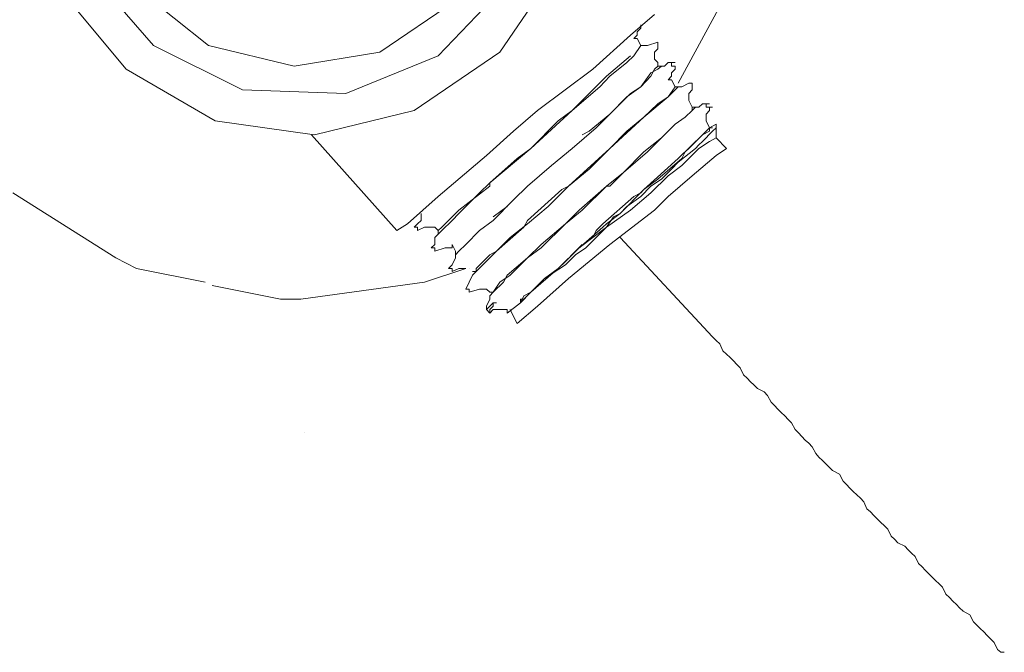
# Model space of a CAD drawing. Units: inches. Extents: x -1452 to 1714, y -339 to 1915.
# Drawn here: x 836 to 907, y 398 to 444 of the extents above; entities that cross this region are included whole.
import ezdxf

# ---------------------------------------------------------------- set-up
doc = ezdxf.new("R2010")
doc.units = ezdxf.units.IN
doc.header["$MEASUREMENT"] = 0
doc.layers.add('图层 1', color=7, linetype='Continuous')

msp = doc.modelspace()

# ---------------------------------------------------------------- linework, layer by layer
at = {"layer": '图层 1', "color": 7, "lineweight": 9}
for points in [[(845.708, 442.406), (840.97, 447.874)], [(845.708, 442.406), (840.97, 447.874)], [(845.708, 442.406), (840.97, 447.874)], [(845.708, 442.406), (840.97, 447.874)], [(875.014, 448.133), (870.796, 441.923)], [(875.014, 448.133), (870.796, 441.923)], [(871.316, 446.896), (866.33, 441.664)], [(871.316, 446.896), (866.33, 441.664)], [(871.316, 446.896), (866.33, 441.664)], [(871.316, 446.896), (866.33, 441.664)], [(843.729, 440.686), (838.991, 446.402)], [(843.729, 440.686), (838.991, 446.402)], [(844.706, 446.402), (849.679, 442.406)], [(844.706, 446.402), (849.679, 442.406)], [(862.099, 441.923), (867.567, 445.635)], [(862.099, 441.923), (867.567, 445.635)], [(886.94, 445.635), (883.711, 439.672)], [(886.94, 445.635), (883.711, 439.672)], [(880.247, 443.16), (881.979, 444.645)], [(880.247, 443.16), (881.979, 444.645)], [(880.73, 443.408), (880.989, 443.655)], [(880.73, 443.408), (880.989, 443.655)], [(880.989, 443.655), (880.989, 443.915)], [(880.989, 443.655), (880.989, 443.915)], [(877.526, 440.686), (880.247, 443.16)], [(877.526, 440.686), (880.247, 443.16)], [(880.495, 442.913), (880.73, 443.16)], [(880.495, 442.913), (880.73, 443.16)], [(880.495, 442.913), (880.73, 442.913)], [(880.495, 442.913), (880.73, 442.913)], [(880.73, 443.16), (880.73, 443.408)], [(880.73, 443.16), (880.73, 443.408)], [(880.73, 442.913), (880.73, 442.913)], [(880.989, 442.406), (880.73, 442.913)], [(880.73, 442.913), (880.73, 442.913)], [(880.989, 442.406), (880.73, 442.913)], [(852.153, 439.19), (845.708, 442.406)], [(852.153, 439.19), (845.708, 442.406)], [(852.153, 439.19), (845.708, 442.406)], [(852.153, 439.19), (845.708, 442.406)], [(849.679, 442.406), (855.889, 440.921)], [(849.679, 442.406), (855.889, 440.921)], [(880.495, 441.664), (880.989, 442.406)], [(880.495, 441.664), (880.989, 442.406)], [(880.989, 442.406), (880.989, 442.406)], [(880.989, 442.406), (880.989, 442.406)], [(880.989, 442.406), (880.989, 442.406)], [(881.224, 442.406), (880.989, 442.406)], [(880.989, 442.406), (881.224, 442.406)], [(881.224, 442.406), (880.989, 442.406)], [(880.989, 442.406), (880.989, 442.406)], [(880.989, 442.406), (880.989, 442.406)], [(880.989, 442.406), (880.989, 442.406)], [(881.224, 442.406), (880.989, 442.406)], [(881.224, 442.406), (880.989, 442.406)], [(880.989, 442.406), (881.224, 442.406)], [(881.484, 442.406), (881.224, 442.406)], [(881.484, 442.406), (881.224, 442.406)], [(882.226, 442.653), (881.484, 442.406)], [(882.226, 442.653), (881.484, 442.406)], [(881.979, 441.923), (882.226, 442.171)], [(881.979, 441.923), (882.226, 442.171)], [(882.226, 442.653), (882.226, 442.653)], [(882.226, 442.653), (882.226, 442.653)], [(882.226, 442.653), (882.226, 442.653)], [(882.226, 442.653), (882.226, 442.653)], [(882.226, 442.406), (882.226, 442.653)], [(882.226, 442.653), (882.226, 442.653)], [(882.226, 442.653), (882.226, 442.653)], [(882.226, 442.653), (882.226, 442.653)], [(882.226, 442.653), (882.226, 442.653)], [(882.226, 442.406), (882.226, 442.653)], [(882.226, 442.171), (882.226, 442.406)], [(882.226, 442.406), (882.226, 442.406)], [(882.226, 442.406), (882.226, 442.406)], [(882.226, 442.406), (882.226, 442.406)], [(882.226, 442.406), (882.226, 442.406)], [(882.226, 442.406), (882.226, 442.406)], [(882.226, 442.171), (882.226, 442.406)], [(882.226, 442.406), (882.226, 442.406)], [(882.226, 442.406), (882.226, 442.406)], [(882.226, 442.406), (882.226, 442.406)], [(882.226, 442.406), (882.226, 442.406)], [(882.226, 442.406), (882.226, 442.406)], [(855.889, 440.921), (862.099, 441.923)], [(855.889, 440.921), (862.099, 441.923)], [(866.33, 441.664), (859.625, 438.942)], [(866.33, 441.664), (859.625, 438.942)], [(866.33, 441.664), (859.625, 438.942)], [(866.33, 441.664), (859.625, 438.942)], [(870.796, 441.923), (864.586, 437.693)], [(870.796, 441.923), (864.586, 437.693)], [(878.503, 440.179), (880.247, 441.664)], [(878.503, 440.179), (880.247, 441.664)], [(879.987, 441.169), (880.495, 441.664)], [(879.987, 441.169), (880.495, 441.664)], [(881.979, 441.664), (881.979, 441.923)], [(881.979, 441.664), (881.979, 441.923)], [(881.979, 441.416), (881.979, 441.664)], [(881.979, 441.416), (881.979, 441.664)], [(878.75, 440.179), (879.987, 441.169)], [(878.75, 440.179), (879.987, 441.169)], [(882.226, 441.169), (881.979, 441.416)], [(882.226, 441.169), (881.979, 441.416)], [(881.979, 440.686), (882.226, 440.921)], [(881.979, 440.686), (882.226, 440.921)], [(882.226, 440.921), (882.226, 441.169)], [(882.226, 440.921), (882.226, 441.169)], [(882.486, 440.921), (882.226, 440.921)], [(882.226, 440.686), (882.486, 440.921)], [(882.226, 440.921), (882.226, 440.921)], [(882.721, 440.921), (882.226, 440.921)], [(882.226, 440.921), (882.226, 440.921)], [(882.226, 440.921), (882.226, 440.921)], [(882.226, 440.686), (882.486, 440.921)], [(882.486, 440.921), (882.226, 440.921)], [(882.226, 440.921), (882.226, 440.921)], [(882.721, 440.921), (882.226, 440.921)], [(882.226, 440.921), (882.226, 440.921)], [(882.226, 440.921), (882.226, 440.921)], [(882.969, 441.169), (882.721, 440.921)], [(882.969, 441.169), (882.721, 440.921)], [(882.721, 440.921), (882.721, 440.921)], [(882.721, 440.921), (882.721, 440.921)], [(883.476, 441.169), (882.969, 441.169)], [(883.476, 441.169), (882.969, 441.169)], [(883.216, 440.921), (883.216, 441.169)], [(883.216, 441.169), (883.476, 441.169)], [(883.216, 441.169), (883.476, 441.169)], [(883.216, 440.921), (883.216, 441.169)], [(883.476, 440.921), (883.216, 440.921)], [(883.476, 440.921), (883.216, 440.921)], [(883.476, 441.169), (883.476, 441.169)], [(883.476, 441.169), (883.476, 441.169)], [(883.476, 440.686), (883.476, 440.921)], [(883.476, 440.921), (883.476, 440.921)], [(883.476, 440.921), (883.476, 440.921)], [(883.476, 440.921), (883.476, 440.921)], [(883.476, 440.921), (883.476, 440.921)], [(883.476, 440.921), (883.476, 440.921)], [(883.476, 440.921), (883.476, 440.921)], [(883.476, 440.921), (883.476, 440.921)], [(883.476, 440.921), (883.476, 440.921)], [(883.476, 440.686), (883.476, 440.921)], [(883.476, 440.921), (883.476, 440.921)], [(883.476, 440.921), (883.476, 440.921)], [(883.476, 440.921), (883.476, 440.921)], [(883.476, 440.921), (883.476, 440.921)], [(883.476, 440.921), (883.476, 440.921)], [(883.476, 440.921), (883.476, 440.921)], [(883.476, 440.921), (883.476, 440.921)], [(883.476, 440.921), (883.476, 440.921)], [(850.174, 436.95), (843.729, 440.686)], [(850.174, 436.95), (843.729, 440.686)], [(873.517, 437.693), (877.526, 440.686)], [(873.517, 437.693), (877.526, 440.686)], [(876.016, 437.693), (878.503, 440.179)], [(876.016, 437.693), (878.503, 440.179)], [(878.02, 439.425), (878.75, 440.179)], [(878.02, 439.425), (878.75, 440.179)], [(880.989, 439.425), (881.732, 440.427)], [(880.989, 439.425), (881.732, 440.427)], [(880.989, 439.425), (881.732, 440.179)], [(880.989, 439.425), (881.732, 440.179)], [(881.732, 440.427), (882.226, 440.686)], [(881.732, 440.179), (881.979, 440.686)], [(881.732, 440.427), (882.226, 440.686)], [(881.732, 440.179), (881.979, 440.686)], [(882.969, 439.932), (883.216, 440.179)], [(882.969, 439.932), (883.216, 440.179)], [(883.216, 440.427), (883.476, 440.686)], [(883.216, 440.427), (883.476, 440.686)], [(883.216, 440.179), (883.216, 440.427)], [(883.216, 440.179), (883.216, 440.427)], [(876.016, 437.693), (878.02, 439.425)], [(876.016, 437.693), (878.02, 439.425)], [(879.987, 438.695), (880.989, 439.425)], [(879.987, 438.695), (880.989, 439.425)], [(880.247, 438.942), (880.989, 439.425)], [(880.247, 438.942), (880.989, 439.425)], [(882.969, 439.932), (883.216, 439.932)], [(882.969, 439.932), (883.216, 439.932)], [(882.969, 438.695), (883.476, 439.425)], [(882.969, 438.695), (883.476, 439.425)], [(883.476, 439.425), (883.216, 439.932)], [(883.216, 439.932), (883.216, 439.932)], [(883.476, 439.425), (883.216, 439.932)], [(883.216, 439.932), (883.216, 439.932)], [(883.476, 439.425), (883.476, 439.425)], [(883.476, 439.19), (883.711, 439.425)], [(883.711, 439.425), (883.476, 439.425)], [(883.711, 439.425), (883.476, 439.425)], [(883.476, 439.425), (883.476, 439.425)], [(883.476, 439.425), (883.476, 439.425)], [(883.476, 439.425), (883.476, 439.425)], [(883.476, 439.425), (883.476, 439.425)], [(883.476, 439.425), (883.476, 439.425)], [(883.711, 439.425), (883.476, 439.425)], [(883.476, 439.19), (883.711, 439.425)], [(883.711, 439.425), (883.476, 439.425)], [(883.476, 439.425), (883.476, 439.425)], [(883.476, 439.425), (883.476, 439.425)], [(883.476, 439.425), (883.476, 439.425)], [(883.476, 439.425), (883.476, 439.425)], [(883.971, 439.425), (883.711, 439.425)], [(883.971, 439.425), (883.711, 439.425)], [(884.478, 439.672), (883.971, 439.425)], [(884.478, 439.672), (883.971, 439.425)], [(884.713, 439.672), (884.478, 439.672)], [(884.713, 439.672), (884.478, 439.672)], [(884.713, 439.672), (884.713, 439.672)], [(884.713, 439.672), (884.713, 439.672)], [(884.713, 439.672), (884.713, 439.672)], [(884.713, 439.672), (884.713, 439.672)], [(884.713, 439.672), (884.713, 439.672)], [(884.713, 439.425), (884.713, 439.672)], [(884.713, 439.672), (884.713, 439.672)], [(884.713, 439.672), (884.713, 439.672)], [(884.713, 439.672), (884.713, 439.672)], [(884.713, 439.672), (884.713, 439.672)], [(884.713, 439.672), (884.713, 439.672)], [(884.713, 439.425), (884.713, 439.672)], [(884.713, 439.425), (884.713, 439.425)], [(884.713, 439.425), (884.713, 439.425)], [(884.713, 439.425), (884.713, 439.425)], [(884.713, 439.425), (884.713, 439.425)], [(884.713, 439.19), (884.713, 439.425)], [(884.713, 439.425), (884.713, 439.425)], [(884.713, 439.425), (884.713, 439.425)], [(884.713, 439.425), (884.713, 439.425)], [(884.713, 439.425), (884.713, 439.425)], [(884.713, 439.19), (884.713, 439.425)], [(859.625, 438.942), (852.153, 439.19)], [(859.625, 438.942), (852.153, 439.19)], [(859.625, 438.942), (852.153, 439.19)], [(859.625, 438.942), (852.153, 439.19)], [(878.75, 437.433), (880.247, 438.942)], [(878.75, 437.433), (880.247, 438.942)], [(878.75, 437.433), (879.987, 438.695)], [(878.75, 437.433), (879.987, 438.695)], [(881.224, 437.21), (882.969, 438.695)], [(881.224, 437.21), (882.969, 438.695)], [(882.226, 438.187), (882.969, 438.695)], [(882.226, 438.187), (882.969, 438.695)], [(882.969, 438.695), (883.476, 439.19)], [(882.969, 438.695), (883.476, 439.19)], [(884.478, 438.942), (884.713, 439.19)], [(884.478, 438.942), (884.713, 439.19)], [(884.478, 438.695), (884.478, 438.942)], [(884.478, 438.695), (884.478, 438.942)], [(884.478, 438.435), (884.478, 438.695)], [(884.478, 438.435), (884.478, 438.695)], [(881.224, 437.21), (882.226, 438.187)], [(881.224, 437.21), (882.226, 438.187)], [(884.478, 438.435), (884.478, 438.435)], [(884.478, 438.435), (884.478, 438.435)], [(884.713, 437.94), (884.478, 438.435)], [(884.478, 438.435), (884.478, 438.435)], [(884.478, 438.435), (884.478, 438.435)], [(884.713, 437.94), (884.478, 438.435)], [(884.713, 437.693), (884.713, 437.94)], [(884.713, 437.693), (884.96, 437.94)], [(884.96, 437.94), (884.713, 437.94)], [(884.713, 437.94), (884.713, 437.94)], [(884.713, 437.94), (884.713, 437.94)], [(884.713, 437.94), (884.713, 437.94)], [(884.713, 437.94), (884.713, 437.94)], [(885.208, 437.94), (884.713, 437.94)], [(884.713, 437.693), (884.713, 437.94)], [(884.96, 437.94), (884.713, 437.94)], [(884.713, 437.693), (884.96, 437.94)], [(884.713, 437.94), (884.713, 437.94)], [(884.713, 437.94), (884.713, 437.94)], [(884.713, 437.94), (884.713, 437.94)], [(884.713, 437.94), (884.713, 437.94)], [(885.208, 437.94), (884.713, 437.94)], [(885.467, 438.187), (885.208, 437.94)], [(885.467, 438.187), (885.208, 437.94)], [(885.208, 437.94), (885.208, 437.94)], [(885.208, 437.94), (885.208, 437.94)], [(885.962, 438.187), (885.467, 438.187)], [(885.962, 438.187), (885.467, 438.187)], [(885.727, 437.94), (885.727, 438.187)], [(885.727, 438.187), (885.962, 438.187)], [(885.727, 438.187), (885.962, 438.187)], [(885.727, 437.94), (885.727, 438.187)], [(885.962, 437.94), (885.727, 437.94)], [(885.962, 437.94), (885.727, 437.94)], [(885.962, 438.187), (885.962, 438.187)], [(885.962, 438.187), (885.962, 438.187)], [(885.962, 437.693), (885.962, 437.94)], [(885.962, 437.94), (885.962, 437.94)], [(885.962, 437.94), (885.962, 437.94)], [(885.962, 437.94), (885.962, 437.94)], [(885.962, 437.94), (885.962, 437.94)], [(885.962, 437.94), (885.962, 437.94)], [(885.962, 437.94), (886.197, 437.94)], [(886.197, 437.94), (885.962, 437.94)], [(885.962, 437.693), (885.962, 437.94)], [(885.962, 437.94), (885.962, 437.94)], [(885.962, 437.94), (885.962, 437.94)], [(885.962, 437.94), (885.962, 437.94)], [(885.962, 437.94), (885.962, 437.94)], [(885.962, 437.94), (885.962, 437.94)], [(886.197, 437.94), (885.962, 437.94)], [(885.962, 437.94), (886.197, 437.94)], [(886.197, 437.94), (886.197, 437.94)], [(886.197, 437.94), (886.197, 437.94)], [(864.586, 437.693), (857.374, 435.948)], [(864.586, 437.693), (857.374, 435.948)], [(871.786, 436.208), (873.517, 437.693)], [(871.786, 436.208), (873.517, 437.693)], [(873.035, 434.959), (876.016, 437.693)], [(873.035, 434.959), (876.016, 437.693)], [(875.014, 436.95), (876.016, 437.693)], [(875.014, 436.95), (876.016, 437.693)], [(877.266, 436.208), (878.75, 437.433)], [(877.266, 436.208), (878.75, 437.433)], [(877.761, 436.443), (878.75, 437.433)], [(877.761, 436.443), (878.75, 437.433)], [(878.75, 434.959), (881.224, 437.21)], [(878.75, 434.959), (881.224, 437.21)], [(879.987, 436.208), (881.224, 437.21)], [(879.987, 436.208), (881.224, 437.21)], [(883.476, 436.703), (884.218, 437.21)], [(883.476, 436.703), (884.218, 437.21)], [(883.476, 436.703), (884.218, 437.21)], [(883.476, 436.703), (884.218, 437.21)], [(884.218, 437.21), (884.713, 437.693)], [(884.218, 437.21), (884.713, 437.693)], [(884.218, 437.21), (884.713, 437.693)], [(884.218, 437.21), (884.713, 437.693)], [(885.727, 437.433), (885.962, 437.693)], [(885.727, 437.433), (885.962, 437.693)], [(885.727, 436.95), (885.727, 437.433)], [(885.727, 436.95), (885.727, 437.433)], [(857.374, 435.948), (850.174, 436.95)], [(857.374, 435.948), (850.174, 436.95)], [(873.035, 434.959), (875.014, 436.95)], [(873.035, 434.959), (875.014, 436.95)], [(882.486, 435.713), (883.476, 436.703)], [(882.486, 435.713), (883.476, 436.703)], [(882.486, 435.713), (883.476, 436.703)], [(882.486, 435.713), (883.476, 436.703)], [(885.727, 436.95), (885.727, 436.95)], [(885.962, 436.443), (885.727, 436.95)], [(885.727, 436.95), (885.727, 436.95)], [(885.962, 436.443), (885.727, 436.95)], [(886.457, 436.703), (885.962, 436.443)], [(886.457, 436.703), (885.962, 436.443)], [(886.457, 436.443), (886.457, 436.703)], [(886.457, 436.443), (886.457, 436.703)], [(857.151, 435.948), (863.336, 429.008)], [(869.819, 434.452), (871.786, 436.208)], [(869.819, 434.452), (871.786, 436.208)], [(876.016, 434.959), (877.761, 436.443)], [(876.016, 434.959), (877.761, 436.443)], [(876.759, 435.948), (877.266, 436.208)], [(876.759, 435.948), (877.266, 436.208)], [(878.75, 434.959), (879.987, 436.208)], [(878.75, 434.959), (879.987, 436.208)], [(883.711, 434.217), (885.467, 435.948)], [(883.711, 434.217), (885.467, 435.948)], [(884.478, 434.959), (885.467, 435.948)], [(884.478, 434.959), (885.467, 435.948)], [(885.467, 435.948), (885.962, 436.443)], [(885.467, 435.948), (885.962, 436.443)], [(885.467, 435.948), (885.962, 436.208)], [(885.467, 435.454), (886.197, 436.208)], [(885.467, 435.948), (885.962, 436.208)], [(885.467, 435.454), (886.197, 436.208)], [(886.197, 436.443), (885.962, 436.443)], [(885.962, 436.443), (886.197, 436.443)], [(885.962, 436.208), (885.962, 436.443)], [(885.962, 436.443), (885.962, 436.443)], [(885.962, 436.443), (885.962, 436.443)], [(885.962, 436.443), (885.962, 436.443)], [(885.962, 436.443), (885.962, 436.443)], [(885.962, 436.443), (885.962, 436.443)], [(885.962, 436.208), (885.962, 436.443)], [(885.962, 436.443), (886.197, 436.443)], [(886.197, 436.443), (885.962, 436.443)], [(885.962, 436.443), (885.962, 436.443)], [(885.962, 436.443), (885.962, 436.443)], [(885.962, 436.443), (885.962, 436.443)], [(885.962, 436.443), (885.962, 436.443)], [(885.962, 436.443), (885.962, 436.443)], [(886.197, 436.208), (886.457, 436.443)], [(886.197, 436.208), (886.457, 436.443)], [(886.197, 436.208), (886.197, 436.208)], [(886.197, 436.208), (886.197, 436.208)], [(886.457, 436.443), (886.457, 436.443)], [(886.457, 436.443), (886.457, 436.443)], [(886.457, 435.948), (886.457, 436.443)], [(886.457, 436.443), (886.457, 436.443)], [(886.457, 436.443), (886.457, 436.443)], [(886.457, 435.948), (886.457, 436.443)], [(886.457, 435.948), (886.457, 435.713)], [(886.457, 435.948), (886.457, 435.713)], [(881.224, 434.711), (882.486, 435.713)], [(881.224, 434.711), (882.486, 435.713)], [(881.484, 434.711), (882.486, 435.713)], [(881.484, 434.711), (882.486, 435.713)], [(884.96, 434.959), (885.208, 435.206)], [(884.96, 434.959), (885.208, 435.206)], [(885.208, 435.206), (885.467, 435.454)], [(885.962, 435.454), (885.208, 434.959)], [(885.208, 435.206), (885.467, 435.454)], [(885.962, 435.454), (885.208, 434.959)], [(886.457, 435.713), (885.962, 435.454)], [(886.457, 435.713), (885.962, 435.454)], [(887.212, 434.959), (886.457, 435.713)], [(866.33, 431.483), (869.819, 434.452)], [(866.33, 431.483), (869.819, 434.452)], [(870.054, 432.472), (873.035, 434.959)], [(870.054, 432.472), (873.035, 434.959)], [(872.045, 434.217), (873.035, 434.959)], [(872.045, 434.217), (873.035, 434.959)], [(874.52, 433.722), (876.016, 434.959)], [(874.52, 433.722), (876.016, 434.959)], [(875.769, 432.225), (878.75, 434.959)], [(875.769, 432.225), (878.75, 434.959)], [(877.266, 433.462), (878.255, 434.452)], [(877.266, 433.462), (878.255, 434.452)], [(878.255, 434.452), (878.75, 434.959)], [(878.255, 434.452), (878.75, 434.959)], [(879.74, 433.215), (881.224, 434.711)], [(879.74, 433.215), (881.484, 434.711)], [(879.74, 433.215), (881.224, 434.711)], [(879.74, 433.215), (881.484, 434.711)], [(883.711, 433.969), (884.96, 434.959)], [(883.711, 433.969), (884.96, 434.959)], [(883.971, 434.217), (884.218, 434.711)], [(883.971, 434.217), (884.218, 434.711)], [(884.218, 434.711), (884.478, 434.959)], [(885.208, 434.959), (884.218, 433.969)], [(884.218, 434.711), (884.478, 434.959)], [(885.208, 434.959), (884.218, 433.969)], [(886.457, 434.452), (884.713, 432.979)], [(886.457, 434.452), (884.713, 432.979)], [(887.212, 434.959), (886.457, 434.452)], [(887.212, 434.959), (886.457, 434.452)], [(870.054, 432.472), (872.045, 434.217)], [(870.054, 432.472), (872.045, 434.217)], [(872.788, 432.225), (874.52, 433.722)], [(872.788, 432.225), (874.52, 433.722)], [(881.224, 431.977), (883.711, 434.217)], [(881.224, 431.977), (883.711, 434.217)], [(882.226, 432.72), (883.971, 434.217)], [(882.226, 432.72), (883.971, 434.217)], [(883.971, 433.722), (882.969, 432.979)], [(883.971, 433.722), (882.969, 432.979)], [(883.216, 433.462), (883.711, 433.969)], [(883.216, 433.462), (883.711, 433.969)], [(884.218, 433.969), (883.971, 433.722)], [(884.218, 433.969), (883.971, 433.722)], [(875.769, 432.225), (877.266, 433.462)], [(875.769, 432.225), (877.266, 433.462)], [(878.503, 432.225), (879.74, 433.215)], [(878.503, 432.225), (879.74, 433.215)], [(878.75, 432.225), (879.74, 433.215)], [(878.75, 432.225), (879.74, 433.215)], [(882.969, 432.979), (881.732, 431.742)], [(882.969, 432.979), (881.732, 431.742)], [(882.486, 432.72), (882.969, 433.215)], [(882.486, 432.72), (882.969, 433.215)], [(882.969, 433.215), (883.216, 433.462)], [(882.969, 433.215), (883.216, 433.462)], [(884.713, 432.979), (882.969, 431.483)], [(884.713, 432.979), (882.969, 431.483)], [(867.827, 430.481), (870.054, 432.225)], [(867.827, 430.481), (870.054, 432.225)], [(869.324, 431.742), (870.054, 432.472)], [(869.324, 431.742), (870.054, 432.472)], [(870.054, 432.225), (870.054, 432.472)], [(870.054, 432.225), (870.054, 432.472)], [(871.786, 431.223), (872.788, 432.225)], [(871.786, 431.223), (872.788, 432.225)], [(874.284, 430.74), (875.769, 432.225)], [(874.284, 430.74), (875.769, 432.225)], [(875.274, 431.977), (875.769, 432.225)], [(875.274, 431.977), (875.769, 432.225)], [(876.524, 430.481), (878.503, 432.225)], [(876.524, 430.481), (878.503, 432.225)], [(876.759, 430.481), (878.503, 432.225)], [(876.759, 430.481), (878.503, 432.225)], [(878.503, 432.225), (878.75, 432.225)], [(878.503, 432.225), (878.75, 432.225)], [(880.989, 431.483), (881.732, 432.225)], [(880.989, 431.483), (881.732, 432.225)], [(881.224, 431.977), (882.226, 432.72)], [(881.224, 431.977), (882.226, 432.72)], [(881.732, 432.225), (882.486, 432.72)], [(881.732, 432.225), (882.486, 432.72)], [(842.974, 427.017), (835.515, 431.742)], [(842.974, 427.017), (835.515, 431.742)], [(864.091, 429.491), (866.33, 431.483)], [(864.091, 429.491), (866.33, 431.483)], [(867.827, 430.233), (869.324, 431.742)], [(867.827, 430.233), (869.324, 431.742)], [(872.788, 429.738), (875.274, 431.977)], [(872.788, 429.738), (875.274, 431.977)], [(878.255, 429.491), (880.495, 431.483)], [(878.255, 429.491), (880.495, 431.483)], [(879.505, 430.233), (881.224, 431.977)], [(879.505, 430.233), (881.224, 431.977)], [(879.987, 430.74), (880.989, 431.483)], [(879.987, 430.74), (880.989, 431.483)], [(881.732, 431.742), (880.247, 430.481)], [(881.732, 431.742), (880.247, 430.481)], [(880.495, 431.483), (880.989, 431.742)], [(880.495, 431.483), (880.989, 431.742)], [(880.989, 431.742), (881.224, 431.977)], [(880.989, 431.742), (881.224, 431.977)], [(882.969, 431.483), (881.979, 430.481)], [(882.969, 431.483), (881.979, 430.481)], [(870.301, 429.738), (871.786, 431.223)], [(870.301, 429.738), (871.786, 431.223)], [(865.093, 430.233), (865.093, 429.738)], [(865.093, 430.233), (865.093, 429.738)], [(866.578, 429.244), (867.567, 430.233)], [(866.578, 429.244), (867.567, 430.233)], [(867.332, 429.738), (867.827, 430.233)], [(867.332, 429.738), (867.827, 430.233)], [(867.567, 430.233), (867.827, 430.481)], [(867.567, 430.233), (867.827, 430.481)], [(870.301, 429.998), (871.316, 430.74)], [(870.301, 429.998), (871.316, 430.74)], [(872.788, 429.491), (874.284, 430.74)], [(872.788, 429.491), (874.284, 430.74)], [(875.534, 429.491), (876.524, 430.481)], [(875.534, 429.491), (876.759, 430.481)], [(875.534, 429.491), (876.524, 430.481)], [(875.534, 429.491), (876.759, 430.481)], [(880.247, 430.481), (878.503, 429.244)], [(880.247, 430.481), (878.503, 429.244)], [(878.503, 429.491), (879.505, 430.233)], [(878.503, 429.491), (879.505, 430.233)], [(881.979, 430.481), (878.75, 428.006)], [(881.979, 430.481), (878.75, 428.006)], [(879.01, 429.998), (879.505, 430.233)], [(879.01, 429.998), (879.505, 430.233)], [(879.505, 430.233), (879.987, 430.74)], [(879.505, 430.233), (879.987, 430.74)], [(863.336, 429.008), (864.091, 429.491)], [(863.336, 429.008), (864.091, 429.491)], [(864.833, 429.491), (864.586, 429.244)], [(864.833, 429.491), (864.586, 429.244)], [(865.093, 429.738), (864.833, 429.491)], [(865.093, 429.738), (864.833, 429.491)], [(866.578, 429.008), (867.332, 429.738)], [(866.578, 429.008), (867.332, 429.738)], [(869.324, 429.008), (870.301, 429.738)], [(869.324, 429.008), (870.301, 429.738)], [(871.526, 428.501), (872.788, 429.491)], [(871.526, 428.501), (872.788, 429.491)], [(872.528, 429.244), (872.788, 429.738)], [(872.528, 429.244), (872.788, 429.738)], [(873.777, 427.747), (875.534, 429.491)], [(873.777, 428.006), (875.534, 429.491)], [(873.777, 427.747), (875.534, 429.491)], [(873.777, 428.006), (875.534, 429.491)], [(877.761, 429.008), (878.255, 429.491)], [(877.761, 429.008), (878.255, 429.491)], [(878.255, 429.244), (878.503, 429.491)], [(878.255, 429.244), (878.503, 429.491)], [(878.503, 429.244), (879.01, 429.998)], [(878.503, 429.244), (879.01, 429.998)], [(864.586, 429.244), (864.586, 429.244)], [(864.586, 429.244), (864.833, 429.244)], [(864.586, 429.244), (864.586, 429.244)], [(864.586, 429.244), (864.833, 429.244)], [(864.833, 429.008), (865.341, 429.244)], [(864.833, 429.244), (864.833, 429.244)], [(864.833, 429.244), (864.833, 429.244)], [(864.833, 429.244), (864.833, 429.244)], [(864.833, 429.244), (864.833, 429.244)], [(864.833, 429.244), (864.833, 429.244)], [(864.833, 429.244), (864.833, 429.244)], [(864.833, 429.244), (864.833, 429.008)], [(864.833, 429.008), (865.341, 429.244)], [(864.833, 429.244), (864.833, 429.244)], [(864.833, 429.244), (864.833, 429.244)], [(864.833, 429.244), (864.833, 429.244)], [(864.833, 429.244), (864.833, 429.244)], [(864.833, 429.244), (864.833, 429.244)], [(864.833, 429.244), (864.833, 429.244)], [(864.833, 429.244), (864.833, 429.008)], [(864.833, 429.008), (864.833, 429.008)], [(864.833, 429.008), (864.833, 429.008)], [(865.341, 429.244), (865.576, 429.244)], [(865.341, 429.244), (865.576, 429.244)], [(865.576, 429.244), (865.576, 429.244)], [(865.576, 429.244), (865.576, 429.244)], [(865.576, 429.244), (866.083, 429.244)], [(865.576, 429.244), (866.083, 429.244)], [(866.083, 429.244), (866.083, 429.244)], [(866.083, 429.244), (866.33, 429.008)], [(866.083, 429.244), (866.083, 429.244)], [(866.083, 429.244), (866.33, 429.008)], [(866.33, 428.749), (866.083, 428.501)], [(866.33, 428.749), (866.083, 428.501)], [(866.33, 429.008), (866.578, 429.244)], [(866.33, 429.008), (866.578, 429.244)], [(866.33, 429.008), (866.33, 429.008)], [(866.33, 428.749), (866.578, 429.008)], [(866.33, 429.008), (866.33, 429.008)], [(866.33, 429.008), (866.33, 429.008)], [(866.33, 429.008), (866.33, 428.749)], [(866.33, 429.008), (866.33, 429.008)], [(866.33, 428.749), (866.578, 429.008)], [(866.33, 429.008), (866.33, 429.008)], [(866.33, 429.008), (866.33, 429.008)], [(866.33, 429.008), (866.33, 428.749)], [(866.33, 428.749), (866.33, 428.749)], [(866.33, 428.749), (866.33, 428.749)], [(868.334, 428.006), (869.324, 429.008)], [(868.334, 428.006), (869.324, 429.008)], [(870.549, 427.512), (872.528, 429.244)], [(870.549, 427.512), (872.528, 429.244)], [(876.276, 427.512), (878.255, 429.244)], [(876.276, 427.512), (878.255, 429.244)], [(876.524, 427.747), (878.503, 429.244)], [(876.524, 427.747), (878.503, 429.244)], [(878.503, 429.244), (877.018, 427.747)], [(878.503, 429.244), (877.018, 427.747)], [(877.526, 428.501), (877.761, 429.008)], [(877.526, 428.501), (877.761, 429.008)], [(866.083, 428.006), (865.823, 427.747)], [(866.083, 428.006), (865.823, 427.747)], [(866.083, 428.501), (866.083, 428.242)], [(866.083, 428.501), (866.083, 428.242)], [(866.083, 428.242), (866.083, 428.006)], [(866.083, 428.242), (866.083, 428.006)], [(867.332, 428.006), (867.567, 427.512)], [(867.332, 427.747), (867.332, 428.006)], [(867.332, 428.006), (867.567, 427.512)], [(867.332, 427.747), (867.332, 428.006)], [(867.827, 427.512), (868.334, 428.006)], [(867.827, 427.512), (868.334, 428.006)], [(870.549, 427.512), (871.526, 428.501)], [(870.549, 427.512), (871.526, 428.501)], [(872.788, 427.017), (873.777, 428.006)], [(872.788, 427.017), (873.777, 428.006)], [(875.534, 426.757), (876.759, 428.006)], [(875.534, 426.757), (876.759, 428.006)], [(878.75, 428.006), (875.769, 425.52)], [(878.75, 428.006), (875.769, 425.52)], [(879.505, 428.501), (886.197, 421.302)], [(865.823, 427.747), (865.823, 427.747)], [(865.823, 427.747), (866.083, 427.747)], [(865.823, 427.747), (865.823, 427.747)], [(865.823, 427.747), (866.083, 427.747)], [(866.083, 427.512), (866.825, 427.747)], [(866.083, 427.747), (866.083, 427.747)], [(866.083, 427.747), (866.083, 427.747)], [(866.083, 427.747), (866.083, 427.512)], [(866.083, 427.512), (866.825, 427.747)], [(866.083, 427.747), (866.083, 427.747)], [(866.083, 427.747), (866.083, 427.747)], [(866.083, 427.747), (866.083, 427.512)], [(866.083, 427.512), (866.083, 427.512)], [(866.083, 427.512), (866.083, 427.512)], [(866.083, 427.512), (866.083, 427.512)], [(866.083, 427.512), (866.083, 427.512)], [(866.083, 427.512), (866.083, 427.512)], [(866.083, 427.512), (866.083, 427.512)], [(866.083, 427.512), (866.083, 427.512)], [(866.083, 427.512), (866.083, 427.512)], [(866.083, 427.512), (866.083, 427.512)], [(866.083, 427.512), (866.083, 427.512)], [(866.825, 427.747), (867.072, 427.747)], [(866.825, 427.747), (867.072, 427.747)], [(867.072, 427.747), (867.332, 427.747)], [(867.072, 427.747), (867.332, 427.747)], [(867.332, 427.747), (867.332, 427.747)], [(867.332, 427.747), (867.332, 427.747)], [(867.567, 427.252), (867.827, 427.512)], [(867.567, 427.512), (867.567, 427.252)], [(867.567, 427.512), (867.567, 427.512)], [(867.567, 427.512), (867.567, 427.512)], [(867.567, 427.252), (867.827, 427.512)], [(867.567, 427.512), (867.567, 427.252)], [(867.567, 427.512), (867.567, 427.512)], [(867.567, 427.512), (867.567, 427.512)], [(867.567, 427.252), (867.567, 427.252)], [(867.567, 427.252), (867.567, 427.252)], [(867.567, 427.252), (867.567, 427.017)], [(867.567, 427.252), (867.567, 427.252)], [(867.567, 427.252), (867.567, 427.252)], [(867.567, 427.252), (867.567, 427.017)], [(869.064, 426.25), (870.054, 427.252)], [(869.064, 426.25), (870.054, 427.252)], [(869.547, 426.51), (870.549, 427.512)], [(869.547, 426.51), (870.549, 427.512)], [(870.054, 427.252), (870.549, 427.512)], [(870.054, 427.252), (870.549, 427.512)], [(872.788, 427.017), (873.777, 427.747)], [(872.788, 427.017), (873.777, 427.747)], [(875.014, 426.25), (876.524, 427.747)], [(875.014, 426.25), (876.524, 427.747)], [(875.534, 426.757), (876.276, 427.512)], [(875.534, 426.757), (876.276, 427.512)], [(876.276, 427.252), (875.534, 426.51)], [(876.276, 427.252), (875.534, 426.51)], [(877.018, 427.747), (876.276, 427.252)], [(877.018, 427.747), (876.276, 427.252)], [(844.459, 426.25), (842.974, 427.017)], [(844.459, 426.25), (842.974, 427.017)], [(867.332, 426.51), (867.072, 426.25)], [(867.332, 426.51), (867.072, 426.25)], [(867.567, 427.017), (867.332, 426.51)], [(867.567, 427.017), (867.332, 426.51)], [(869.064, 426.027), (869.547, 426.51)], [(869.064, 426.027), (869.547, 426.51)], [(871.316, 425.767), (872.788, 427.017)], [(871.316, 425.767), (872.788, 427.017)], [(871.526, 425.767), (872.788, 427.017)], [(871.526, 425.767), (872.788, 427.017)], [(875.534, 426.51), (874.025, 425.52)], [(875.534, 426.51), (874.025, 425.52)], [(875.014, 426.25), (875.534, 426.757)], [(875.014, 426.25), (875.534, 426.757)], [(875.014, 426.25), (875.534, 426.757)], [(875.014, 426.25), (875.534, 426.757)], [(849.432, 425.26), (844.459, 426.25)], [(849.432, 425.26), (844.459, 426.25)], [(868.334, 426.25), (865.341, 425.26)], [(868.334, 426.25), (865.341, 425.26)], [(867.072, 426.25), (867.072, 426.25)], [(867.072, 426.25), (867.332, 426.25)], [(867.072, 426.25), (867.072, 426.25)], [(867.072, 426.25), (867.332, 426.25)], [(867.332, 426.027), (867.827, 426.25)], [(867.332, 426.25), (867.332, 426.25)], [(867.332, 426.25), (867.332, 426.25)], [(867.332, 426.25), (867.332, 426.25)], [(867.332, 426.25), (867.332, 426.25)], [(867.332, 426.25), (867.332, 426.25)], [(867.332, 426.25), (867.332, 426.25)], [(867.332, 426.25), (867.332, 426.027)], [(867.332, 426.027), (867.827, 426.25)], [(867.332, 426.25), (867.332, 426.25)], [(867.332, 426.25), (867.332, 426.25)], [(867.332, 426.25), (867.332, 426.25)], [(867.332, 426.25), (867.332, 426.25)], [(867.332, 426.25), (867.332, 426.25)], [(867.332, 426.25), (867.332, 426.25)], [(867.332, 426.25), (867.332, 426.027)], [(867.332, 426.027), (867.332, 426.027)], [(867.332, 426.027), (867.332, 426.027)], [(867.332, 426.027), (867.332, 426.027)], [(867.332, 426.027), (867.332, 426.027)], [(867.827, 426.25), (867.827, 426.25)], [(867.827, 426.25), (868.334, 426.25)], [(867.827, 426.25), (867.827, 426.25)], [(867.827, 426.25), (868.334, 426.25)], [(868.334, 426.25), (868.334, 426.25)], [(868.334, 426.25), (868.334, 426.25)], [(868.557, 426.25), (868.557, 426.25)], [(868.557, 426.25), (868.557, 426.25)], [(868.804, 425.767), (868.557, 425.26)], [(868.804, 425.767), (868.557, 425.26)], [(868.804, 425.767), (869.064, 426.027)], [(868.804, 426.027), (869.064, 426.027)], [(868.804, 425.767), (869.064, 426.027)], [(868.804, 426.027), (869.064, 426.027)], [(869.064, 426.027), (869.064, 426.25)], [(869.064, 426.027), (869.064, 426.25)], [(870.796, 425.26), (871.526, 425.767)], [(870.796, 425.26), (871.526, 425.767)], [(871.043, 425.26), (871.316, 425.767)], [(871.043, 425.26), (871.316, 425.767)], [(873.035, 424.53), (875.014, 426.25)], [(873.035, 424.53), (875.014, 426.25)], [(874.025, 425.52), (875.014, 426.25)], [(874.025, 425.52), (875.014, 426.25)], [(865.341, 425.26), (856.384, 424.036)], [(865.341, 425.26), (856.384, 424.036)], [(868.557, 425.26), (868.334, 424.765)], [(868.557, 425.26), (868.334, 424.765)], [(868.557, 425.26), (868.557, 425.26)], [(868.557, 425.26), (868.557, 425.26)], [(868.557, 425.26), (868.557, 425.26)], [(868.557, 425.26), (868.557, 425.26)], [(870.301, 424.53), (871.043, 425.26)], [(870.301, 424.53), (870.796, 425.26)], [(870.301, 424.53), (871.043, 425.26)], [(870.301, 424.53), (870.796, 425.26)], [(874.025, 425.52), (873.035, 424.53)], [(874.025, 425.52), (873.035, 424.53)], [(873.035, 424.53), (873.777, 425.26)], [(873.035, 424.53), (873.777, 425.26)], [(875.769, 425.52), (873.517, 423.528)], [(875.769, 425.52), (873.517, 423.528)], [(873.777, 425.26), (874.025, 425.52)], [(873.777, 425.26), (874.025, 425.52)], [(854.9, 424.036), (849.939, 425.025)], [(854.9, 424.036), (849.939, 425.025)], [(868.334, 424.765), (868.557, 424.765)], [(868.334, 424.765), (868.557, 424.765)], [(868.557, 424.765), (868.557, 424.765)], [(868.557, 424.765), (868.557, 424.765)], [(868.557, 424.765), (868.557, 424.765)], [(868.557, 424.765), (868.557, 424.765)], [(868.557, 424.765), (868.557, 424.53)], [(868.557, 424.53), (869.324, 424.765)], [(868.557, 424.765), (868.557, 424.765)], [(868.557, 424.765), (868.557, 424.765)], [(868.557, 424.765), (868.557, 424.765)], [(868.557, 424.765), (868.557, 424.765)], [(868.557, 424.765), (868.557, 424.53)], [(868.557, 424.53), (869.324, 424.765)], [(868.557, 424.53), (868.557, 424.53)], [(868.557, 424.53), (868.557, 424.53)], [(868.557, 424.53), (868.557, 424.53)], [(868.557, 424.53), (868.557, 424.53)], [(868.557, 424.53), (868.557, 424.53)], [(868.557, 424.53), (868.557, 424.53)], [(868.557, 424.53), (868.557, 424.53)], [(868.557, 424.53), (868.557, 424.53)], [(869.324, 424.765), (869.547, 424.765)], [(869.324, 424.765), (869.547, 424.765)], [(869.547, 424.765), (869.819, 424.765)], [(869.547, 424.765), (869.819, 424.765)], [(869.819, 424.765), (869.819, 424.765)], [(869.819, 424.765), (869.819, 424.765)], [(869.819, 424.765), (870.054, 424.53)], [(869.819, 424.765), (869.819, 424.765)], [(869.819, 424.765), (869.819, 424.765)], [(869.819, 424.765), (870.054, 424.53)], [(870.054, 424.53), (870.054, 424.53)], [(870.054, 424.53), (870.301, 424.53)], [(870.054, 424.271), (870.301, 424.53)], [(870.054, 424.53), (870.054, 424.53)], [(870.054, 424.53), (870.054, 424.53)], [(870.054, 424.53), (870.301, 424.53)], [(870.054, 424.271), (870.301, 424.53)], [(870.054, 424.53), (870.054, 424.53)], [(873.035, 424.53), (872.293, 423.776)], [(873.035, 424.53), (872.293, 423.776)], [(872.528, 424.036), (873.035, 424.53)], [(872.528, 424.271), (873.035, 424.53)], [(872.528, 424.036), (873.035, 424.53)], [(872.528, 424.271), (873.035, 424.53)], [(855.889, 424.036), (854.9, 424.036)], [(855.889, 424.036), (854.9, 424.036)], [(856.384, 424.036), (855.889, 424.036)], [(856.384, 424.036), (855.889, 424.036)], [(870.054, 424.036), (869.819, 423.528)], [(870.054, 424.036), (869.819, 423.528)], [(869.819, 423.281), (870.301, 423.776)], [(869.819, 423.281), (870.301, 423.776)], [(870.054, 424.271), (870.054, 424.271)], [(870.054, 424.271), (870.054, 424.271)], [(870.054, 424.271), (870.054, 424.036)], [(870.054, 424.271), (870.054, 424.271)], [(870.054, 424.271), (870.054, 424.271)], [(870.054, 424.271), (870.054, 424.036)], [(870.301, 423.776), (870.549, 423.776)], [(870.549, 423.776), (870.301, 423.776)], [(870.301, 423.776), (870.301, 423.528)], [(870.549, 423.776), (870.301, 423.776)], [(870.301, 423.776), (870.549, 423.776)], [(870.301, 423.776), (870.301, 423.528)], [(872.293, 423.776), (871.316, 423.021)], [(872.293, 423.776), (871.316, 423.021)], [(872.293, 423.776), (872.528, 424.271)], [(872.293, 423.776), (872.528, 424.271)], [(872.293, 423.776), (872.293, 424.036)], [(872.293, 424.036), (872.528, 424.036)], [(872.293, 424.036), (872.528, 424.036)], [(872.293, 423.776), (872.293, 424.036)], [(869.819, 423.528), (869.819, 423.281)], [(869.819, 423.528), (869.819, 423.281)], [(869.819, 423.281), (869.819, 423.281)], [(869.819, 423.281), (869.819, 423.281)], [(869.819, 423.281), (869.819, 423.281)], [(869.819, 423.281), (870.054, 423.021)], [(869.819, 423.281), (869.819, 423.281)], [(869.819, 423.281), (869.819, 423.281)], [(869.819, 423.281), (869.819, 423.281)], [(869.819, 423.281), (870.054, 423.021)], [(870.301, 423.528), (870.054, 423.281)], [(870.301, 423.528), (870.054, 423.281)], [(870.054, 423.021), (870.301, 423.281)], [(870.054, 423.281), (870.054, 423.021)], [(870.054, 423.021), (870.301, 423.281)], [(870.054, 423.281), (870.054, 423.021)], [(870.054, 423.021), (870.054, 423.021)], [(870.054, 423.021), (870.054, 423.021)], [(870.054, 423.021), (870.054, 423.021)], [(870.054, 423.021), (870.054, 423.021)], [(870.301, 423.281), (870.301, 423.281)], [(870.301, 423.281), (870.301, 423.281)], [(870.301, 423.281), (870.796, 423.281)], [(870.301, 423.281), (870.301, 423.281)], [(870.301, 423.281), (870.301, 423.281)], [(870.301, 423.281), (870.796, 423.281)], [(870.796, 423.281), (871.043, 423.281)], [(870.796, 423.281), (871.043, 423.281)], [(871.043, 423.281), (871.316, 423.281)], [(871.043, 423.281), (871.316, 423.281)], [(871.316, 423.281), (871.316, 423.021)], [(871.316, 423.281), (871.316, 423.021)], [(871.526, 423.281), (871.786, 422.786)], [(871.526, 423.281), (871.786, 422.786)], [(873.517, 423.528), (872.045, 422.279)], [(873.517, 423.528), (872.045, 422.279)], [(871.786, 422.786), (872.045, 422.279)], [(871.786, 422.786), (872.045, 422.279)], [(886.197, 421.302), (886.457, 421.042), (886.717, 420.794), (886.94, 420.3), (887.212, 420.04), (887.459, 419.805), (887.707, 419.557), (887.942, 419.31), (888.189, 419.05), (888.436, 418.555), (888.709, 418.308), (888.931, 418.048), (889.191, 417.825), (889.438, 417.566), (889.921, 417.318), (890.181, 417.058), (890.428, 416.564), (890.688, 416.329), (890.911, 416.069), (891.17, 415.834), (891.418, 415.574), (891.678, 415.327), (891.913, 415.079), (892.172, 414.584), (892.42, 414.349), (892.667, 414.077), (892.902, 413.83), (893.162, 413.595), (893.409, 413.335), (893.669, 412.852), (893.904, 412.593), (894.164, 412.358), (894.399, 412.098), (894.659, 411.838), (894.894, 411.615), (895.401, 411.368), (895.661, 410.848), (895.896, 410.613), (896.143, 410.354), (896.391, 410.106), (896.638, 409.859), (896.91, 409.624), (897.145, 409.364), (897.38, 408.857), (897.64, 408.622), (897.875, 408.362), (898.123, 408.127), (898.395, 407.867), (898.63, 407.632), (898.89, 407.372), (899.137, 406.865), (899.372, 406.642), (899.619, 406.383), (900.114, 406.135), (900.374, 405.875), (900.609, 405.64), (900.869, 405.393), (901.104, 404.886), (901.364, 404.663), (901.611, 404.391), (901.871, 404.144), (902.106, 403.896), (902.353, 403.649), (902.601, 403.414), (902.861, 403.166), (903.096, 402.659), (903.355, 402.412), (903.603, 402.152), (903.863, 401.917), (904.085, 401.669), (904.345, 401.422), (904.84, 401.175), (905.087, 400.655), (905.347, 400.42), (905.582, 400.173), (905.842, 399.925), (906.089, 399.665), (906.324, 399.43), (906.584, 399.171), (906.844, 398.663), (907.079, 398.453), (907.326, 398.453)], [(856.644, 414.349), (856.644, 414.349)]]:
    msp.add_lwpolyline(points, dxfattribs=at)

doc.saveas('drawing.dxf')
